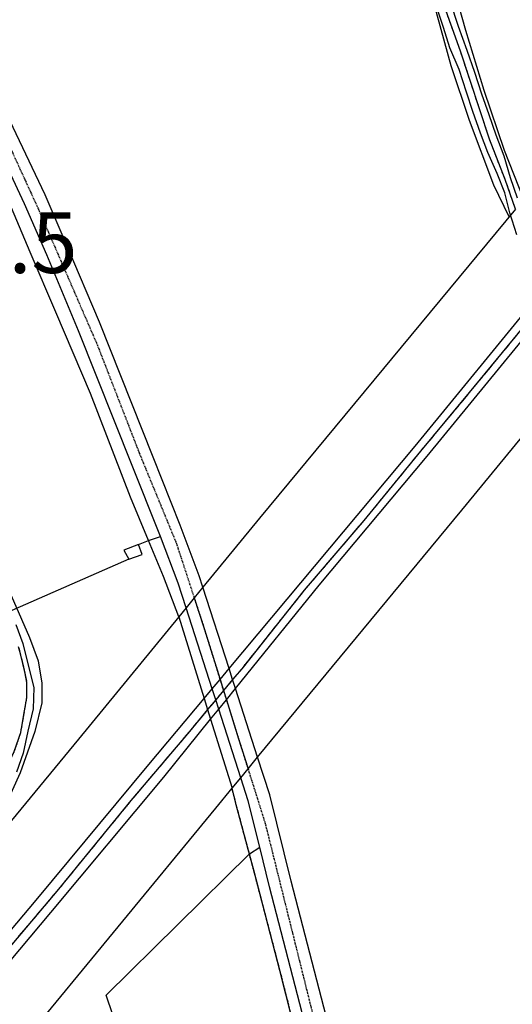
# Model space of a CAD drawing. Extents: x -62262 to -60399, y 12897 to 15749.
# Drawn here: x -61399 to -61277, y 15086 to 15329 of the extents above; entities that cross this region are included whole.
import ezdxf
from ezdxf.enums import TextEntityAlignment as Align

# ---------------------------------------------------------------- set-up
doc = ezdxf.new("R2010")
doc.units = 0
for name, pattern in [('CENTER', [2, 1.25, -0.25, 0.25, -0.25]), ('DIVIDE', [1.25, 0.5, -0.25, 0, -0.25, 0, -0.25]), ('HIDDEN', [0.375, 0.25, -0.125])]:
    doc.linetypes.add(name, pattern=pattern)
for name, color, linetype in [('1', 7, 'Continuous'), ('10', 7, 'Continuous'), ('12', 7, 'Continuous'), ('13', 7, 'Continuous'), ('18', 7, 'Continuous'), ('19', 41, 'Continuous'), ('2', 7, 'Continuous'), ('25', 7, 'Continuous'), ('4', 41, 'Continuous'), ('43', 7, 'Continuous'), ('45', 7, 'Continuous'), ('46', 7, 'Continuous'), ('54', 7, 'Continuous'), ('58', 7, 'Continuous')]:
    doc.layers.add(name, color=color, linetype=linetype)
doc.styles.add('ITALICT', font='ITALICT', dxfattribs={"height": 0.2})
doc.styles.add('txt', font='TXT', dxfattribs={"height": 0.2})

msp = doc.modelspace()

# ---------------------------------------------------------------- linework, layer by layer
at = {"layer": '1', "color": 251, "linetype": 'Continuous', "elevation": 10}
for points in [[(-61276.06, 15275.61), (-61277.78, 15281.09), (-61279.06, 15286), (-61280.92, 15290.77), (-61283.19, 15295.96), (-61285.04, 15300.73), (-61286.89, 15306.07), (-61288.46, 15310.84), (-61290.32, 15316.45), (-61292.59, 15321.79), (-61294.16, 15326.84), (-61295.87, 15332.03), (-61297.44, 15337.37), (-61298.87, 15342.42)], [(-61292.5, 15333.17), (-61290.51, 15327.14), (-61288.37, 15321.24), (-61286.52, 15315.77), (-61284.8, 15310.43), (-61282.95, 15305.38), (-61281.24, 15300.33), (-61279.25, 15295.14), (-61277.68, 15289.8), (-61275.97, 15284.75)], [(-61399.76, 15179.39), (-61398.05, 15174.69), (-61396.68, 15169.31), (-61395.31, 15163.76), (-61395.45, 15158.55), (-61396.77, 15152.99), (-61397.93, 15147.6), (-61399.59, 15142.88)]]:
    msp.add_lwpolyline(points, dxfattribs=at)
at = {"layer": '1', "color": 251, "linetype": 'Continuous'}
for points in [[(-61369.46, 15199.1), (-61373.06, 15197.73), (-61371.88, 15195.45)], [(-61371.88, 15195.45), (-61368.56, 15196.67), (-61369.46, 15199.1)]]:
    msp.add_lwpolyline(points, dxfattribs=at)
at = {"layer": '10', "color": 251, "linetype": 'Continuous'}
for p, q in [((-61366.97, 15200.09), (-61364.02, 15201.07)), ((-61369.46, 15199.1), (-61366.97, 15200.09)), ((-61371.88, 15195.45), (-61402.03, 15182.24)), ((-61346.37, 15138.88), (-61344.23, 15141.47))]:
    msp.add_line(p, q, dxfattribs=at)
for points in [[(-61364.02, 15201.07), (-61364.35, 15201.93), (-61371.02, 15218.61), (-61384.25, 15251.94), (-61392.13, 15270.64), (-61397.58, 15283.25), (-61406.2, 15301.48), (-61419.55, 15328.87), (-61426.53, 15344.47), (-61430.18, 15353.53), (-61435.6, 15367.23), (-61440.75, 15382.8), (-61447.83, 15404.09), (-61457.16, 15432.71), (-61466.09, 15459.2), (-61472.3, 15476.47), (-61477.4, 15489.32), (-61487.53, 15515.06), (-61497.34, 15538.75), (-61500.08, 15547.96), (-61501.64, 15550.35), (-61502.58, 15550.58), (-61503.82, 15550.5), (-61504.68, 15550.37)], [(-61353.55, 15188.56), (-61354.45, 15191.37), (-61359.19, 15203.93), (-61365.88, 15220.66), (-61379.12, 15254.04), (-61387.04, 15272.81), (-61392.54, 15285.53), (-61401.2, 15303.84), (-61414.02, 15331.35), (-61420.95, 15346.84), (-61424.55, 15355.77), (-61429.9, 15369.3), (-61435, 15384.71), (-61442.08, 15405.99), (-61451.41, 15434.62), (-61460.37, 15461.19), (-61466.63, 15478.61), (-61471.76, 15491.55), (-61481.91, 15517.33), (-61491.74, 15541.07)], [(-61276.38, 15281.99), (-61339.56, 15205.62), (-61353.55, 15188.56)], [(-61340.05, 15146.54), (-61289.64, 15207.63), (-61263.85, 15238.97)], [(-61369.46, 15199.1), (-61373.06, 15197.73), (-61371.88, 15195.45)], [(-61307.46, 15017.52), (-61310.2, 15030.04), (-61321.39, 15075.89), (-61331.74, 15115.93), (-61337.07, 15137.27), (-61340.05, 15146.54)], [(-61339.54, 15124.33), (-61342.4, 15135.76), (-61344.23, 15141.47)], [(-61398.61, 15075.33), (-61350.41, 15133.99), (-61346.37, 15138.88)], [(-61321.72, 15054.75), (-61324.13, 15053.95), (-61360.83, 15038.71), (-61377.42, 15087.77), (-61342.1, 15122.72), (-61339.54, 15124.33)]]:
    msp.add_lwpolyline(points, dxfattribs=at)
at = {"layer": '12', "color": 251, "linetype": 'Continuous'}
for p, q in [((-61366.97, 15200.09), (-61364.02, 15201.07)), ((-61369.46, 15199.1), (-61366.97, 15200.09)), ((-61371.88, 15195.45), (-61402.03, 15182.24)), ((-61357.72, 15183.47), (-61359.53, 15181.25))]:
    msp.add_line(p, q, dxfattribs=at)
for points in [[(-61357.72, 15183.47), (-61359.67, 15189.54), (-61364.02, 15201.07)], [(-61371.88, 15195.45), (-61368.56, 15196.67), (-61369.46, 15199.1)], [(-61359.53, 15181.25), (-61384.31, 15151.03), (-61430.55, 15094.91)]]:
    msp.add_lwpolyline(points, dxfattribs=at)
at = {"layer": '13', "color": 251, "linetype": 'Continuous'}
for p, q in [((-61353.55, 15188.56), (-61355.71, 15185.92)), ((-61355.71, 15185.92), (-61357.72, 15183.47)), ((-61357.72, 15183.47), (-61359.53, 15181.25)), ((-61359.53, 15181.25), (-61353.26, 15161.05)), ((-61353.26, 15161.05), (-61352.41, 15158.31)), ((-61352.41, 15158.31), (-61351.67, 15155.93)), ((-61351.67, 15155.93), (-61346.37, 15138.88)), ((-61342.42, 15143.67), (-61340.05, 15146.54)), ((-61344.23, 15141.47), (-61342.42, 15143.67)), ((-61346.37, 15138.88), (-61344.23, 15141.47))]:
    msp.add_line(p, q, dxfattribs=at)
at = {"layer": '13', "color": 251, "linetype": 'CENTER'}
for p, q in [((-61346.22, 15165.75), (-61348.48, 15163.04)), ((-61348.48, 15163.04), (-61350.41, 15160.71)), ((-61350.41, 15160.71), (-61352.41, 15158.31))]:
    msp.add_line(p, q, dxfattribs=at)
at = {"layer": '13', "color": 251, "linetype": 'Continuous'}
for points in [[(-61366.97, 15200.09), (-61371.43, 15210.81), (-61381.33, 15236.44), (-61389.84, 15256.49), (-61396.23, 15271.35), (-61402.15, 15285.44), (-61407.64, 15297.55), (-61417.36, 15318.22), (-61427.03, 15338.3), (-61431.89, 15349.64), (-61435.04, 15358.01), (-61441.53, 15376.94), (-61449.39, 15399.67), (-61463.01, 15441.04), (-61466.71, 15452.11), (-61472.33, 15467.95), (-61479.75, 15486.61), (-61487.67, 15506.36), (-61496.55, 15528.7), (-61504.68, 15550.37)], [(-61276.38, 15281.99), (-61339.56, 15205.62), (-61353.55, 15188.56)], [(-61340.05, 15146.54), (-61289.64, 15207.63), (-61263.85, 15238.97)], [(-61359.53, 15181.25), (-61363.27, 15191.22), (-61366.97, 15200.09)], [(-61359.53, 15181.25), (-61384.31, 15151.03), (-61430.55, 15094.91)], [(-61398.61, 15075.33), (-61350.41, 15133.99), (-61346.37, 15138.88)], [(-61321.72, 15054.75), (-61324.13, 15053.95), (-61360.83, 15038.71), (-61377.42, 15087.77), (-61342.1, 15122.72), (-61339.54, 15124.33)], [(-61321.72, 15054.75), (-61326.75, 15074.52), (-61337.1, 15114.57), (-61339.54, 15124.33)]]:
    msp.add_lwpolyline(points, dxfattribs=at)
at = {"layer": '13', "color": 251, "linetype": 'CENTER'}
for points in [[(-61269.62, 15258.77), (-61273.08, 15254.55), (-61287.8, 15236.63), (-61299.81, 15222.2), (-61313.83, 15205.04), (-61328.55, 15187.83), (-61343.99, 15168.43), (-61346.22, 15165.75)], [(-61352.41, 15158.31), (-61356.87, 15152.95), (-61371.34, 15135.85), (-61389.21, 15113.97), (-61415.48, 15082.89)]]:
    msp.add_lwpolyline(points, dxfattribs=at)
at = {"layer": '13', "color": 251, "linetype": 'Continuous'}
msp.add_polyline3d([(-61276.38, 15281.99, 9.5), (-61278.96, 15289.32, 9.5), (-61282.81, 15299.27, 9.5), (-61289.97, 15321, 9.5), (-61294.76, 15334.44, 9.5), (-61298.59, 15347.53, 9.5), (-61301.58, 15356.87, 9.5), (-61303.96, 15367.06, 9.5), (-61311.03, 15394.07, 9.5), (-61314.97, 15407.12, 9.37), (-61319.5, 15421.22, 9.37), (-61322.58, 15433.12, 9.37), (-61329.86, 15455.12, 9.37), (-61332.42, 15462.75, 9.24), (-61334.63, 15469.72, 9.11), (-61336.48, 15476.31, 9.11), (-61338.07, 15484.14, 9.11), (-61339.65, 15491.08, 9.11), (-61342.42, 15500.92, 9.11), (-61345.42, 15512.12, 9.11), (-61350.34, 15527.65, 9.11)], dxfattribs=at)
at = {"layer": '18', "color": 251, "linetype": 'Continuous'}
for points in [[(-61277.98, 15280.05, 10.61), (-61281.7, 15287.89, 10.61), (-61287.75, 15303.88, 10.74), (-61292.24, 15317.36, 10.74), (-61296.58, 15332.93, 10.87), (-61301.73, 15348.3, 10.74), (-61305.72, 15362.33, 10.74), (-61311.08, 15381.58, 10.74), (-61317, 15401.91, 10.35), (-61324.74, 15430.97, 10.22), (-61331.07, 15449.79, 10.48), (-61336.41, 15463.61, 10.61), (-61340.73, 15475.89, 10.61), (-61342.75, 15484.37, 10.61), (-61344.74, 15495.34, 10.61), (-61346.56, 15502.78, 10.35), (-61349.83, 15513.55, 10.09), (-61356.15, 15535.71, 10.09), (-61364.1, 15560.92, 10.09), (-61370.91, 15582.96, 9.96), (-61373.32, 15591.91, 9.96)], [(-61313.82, 15411.07, 10.48), (-61309.13, 15396.32, 10.48), (-61303.06, 15376.02, 10.35), (-61297.74, 15356.96, 10.48), (-61293.64, 15343.79, 10.61), (-61288.71, 15326.17, 10.61), (-61284.18, 15311.37, 10.48), (-61279.18, 15296.5, 10.48), (-61274.38, 15284.4, 10.35)], [(-61444.81, 15272.51, 10.77), (-61441.38, 15268.88, 10.77), (-61435.85, 15264.72, 10.77), (-61432.97, 15262.25, 10.77), (-61430.16, 15259.16, 10.9), (-61426.29, 15252.2, 10.9), (-61423.66, 15245.23, 10.9), (-61421.13, 15235.89, 10.9), (-61417.12, 15224.08, 10.9), (-61412.49, 15212.39, 10.9), (-61405.82, 15197.41, 10.9), (-61400.34, 15185.22, 10.77), (-61396.38, 15176.13, 10.77), (-61394.22, 15170.4, 10.77), (-61393.37, 15164.85, 10.77), (-61393.31, 15159.97, 10.77), (-61395.06, 15152.94, 10.77), (-61398.7, 15142.68, 10.77), (-61402.61, 15133.97, 10.77), (-61404.41, 15128.96, 10.77), (-61404.74, 15126.23, 10.77)]]:
    msp.add_polyline3d(points, dxfattribs=at)
at = {"layer": '19', "color": 251, "linetype": 'DIVIDE'}
msp.add_polyline3d([(-61276.38, 15281.99, 9.5), (-61278.96, 15289.32, 9.5), (-61282.81, 15299.27, 9.5), (-61289.97, 15321, 9.5), (-61294.76, 15334.44, 9.5), (-61298.59, 15347.53, 9.5), (-61301.58, 15356.87, 9.5), (-61303.96, 15367.06, 9.5), (-61311.03, 15394.07, 9.5), (-61314.97, 15407.12, 9.37), (-61319.5, 15421.22, 9.37), (-61322.58, 15433.12, 9.37), (-61329.86, 15455.12, 9.37), (-61332.42, 15462.75, 9.24), (-61334.63, 15469.72, 9.11), (-61336.48, 15476.31, 9.11), (-61338.07, 15484.14, 9.11), (-61339.65, 15491.08, 9.11), (-61342.42, 15500.92, 9.11), (-61345.42, 15512.12, 9.11), (-61350.34, 15527.65, 9.11)], dxfattribs=at)
at = {"layer": '4', "color": 251, "linetype": 'Continuous'}
for p, q in [((-61349.33, 15165.77), (-61347.09, 15168.45)), ((-61351.28, 15163.42), (-61349.33, 15165.77)), ((-61353.26, 15161.05), (-61351.28, 15163.42)), ((-61347.76, 15160.75), (-61345.51, 15163.54)), ((-61349.67, 15158.4), (-61347.76, 15160.75)), ((-61351.67, 15155.93), (-61349.67, 15158.4))]:
    msp.add_line(p, q, dxfattribs=at)
for points in [[(-61347.09, 15168.45), (-61301.15, 15223.42), (-61270.3, 15261.11)], [(-61345.51, 15163.54), (-61324.86, 15189.04), (-61298.17, 15220.96), (-61268.99, 15256.61)], [(-61428.96, 15070.93), (-61418.69, 15082.87), (-61394.75, 15111.27), (-61366.89, 15144.73), (-61353.26, 15161.05)], [(-61414.59, 15080.31), (-61391.09, 15108.2), (-61363.21, 15141.67), (-61351.67, 15155.93)]]:
    msp.add_lwpolyline(points, dxfattribs=at)
at = {"layer": '43', "color": 251, "linetype": 'Continuous', "elevation": 9.24}
msp.add_lwpolyline([(-61408.13, 15122.12), (-61408.29, 15124.1), (-61407.89, 15128.79), (-61405.25, 15137.5), (-61402.6, 15142.9), (-61400.14, 15147.96), (-61398.53, 15152.66), (-61397.74, 15157.12), (-61397.06, 15161.2), (-61397, 15165.04), (-61397.52, 15167.68), (-61398.59, 15172.09), (-61399.06, 15173.84)], dxfattribs=at)
at = {"layer": '43', "color": 251, "linetype": 'HIDDEN', "elevation": 9.24}
msp.add_lwpolyline([(-61408.13, 15122.12), (-61408.29, 15124.1), (-61407.89, 15128.79), (-61405.25, 15137.5), (-61402.6, 15142.9), (-61400.14, 15147.96), (-61398.53, 15152.66), (-61397.74, 15157.12), (-61397.06, 15161.2), (-61397, 15165.04), (-61397.52, 15167.68), (-61398.59, 15172.09), (-61399.06, 15173.84)], dxfattribs=at)
at = {"layer": '43', "color": 251, "linetype": 'Continuous'}
msp.add_polyline3d([(-61313.48, 15015.9, 11.48), (-61327.31, 15065.29, 11.48), (-61334.54, 15093.91, 11.48), (-61341.02, 15118.66, 11.48), (-61345.24, 15134.47, 11.48), (-61346.37, 15138.88, 11.46)], dxfattribs=at)
at = {"layer": '43', "color": 251, "linetype": 'HIDDEN'}
msp.add_polyline3d([(-61313.48, 15015.9, 11.48), (-61327.31, 15065.29, 11.48), (-61334.54, 15093.91, 11.48), (-61341.02, 15118.66, 11.48), (-61345.24, 15134.47, 11.48), (-61346.37, 15138.88, 11.46)], dxfattribs=at)
at = {"layer": '45', "color": 251, "linetype": 'Continuous'}
for p, q in [((-61347.09, 15168.45), (-61353.55, 15188.56)), ((-61351.28, 15163.42), (-61357.72, 15183.47)), ((-61346.22, 15165.75), (-61347.09, 15168.45)), ((-61349.33, 15165.77), (-61348.48, 15163.04)), ((-61345.51, 15163.54), (-61346.22, 15165.75)), ((-61350.41, 15160.71), (-61351.28, 15163.42)), ((-61348.48, 15163.04), (-61347.76, 15160.75)), ((-61340.05, 15146.54), (-61345.51, 15163.54)), ((-61349.67, 15158.4), (-61350.41, 15160.71)), ((-61344.23, 15141.47), (-61349.67, 15158.4))]:
    msp.add_line(p, q, dxfattribs=at)
for points in [[(-61355.71, 15185.92), (-61353.33, 15178.62), (-61349.33, 15165.77)], [(-61347.76, 15160.75), (-61344.76, 15151.11), (-61342.42, 15143.67)]]:
    msp.add_lwpolyline(points, dxfattribs=at)
at = {"layer": '46', "color": 251, "linetype": 'Continuous'}
for p, q in [((-61353.55, 15188.56), (-61355.71, 15185.92)), ((-61355.71, 15185.92), (-61357.72, 15183.47)), ((-61349.33, 15165.77), (-61347.09, 15168.45)), ((-61351.28, 15163.42), (-61349.33, 15165.77)), ((-61346.22, 15165.75), (-61348.48, 15163.04)), ((-61348.48, 15163.04), (-61350.41, 15160.71)), ((-61347.76, 15160.75), (-61345.51, 15163.54)), ((-61349.67, 15158.4), (-61347.76, 15160.75)), ((-61342.42, 15143.67), (-61340.05, 15146.54)), ((-61344.23, 15141.47), (-61342.42, 15143.67))]:
    msp.add_line(p, q, dxfattribs=at)
at = {"layer": '54', "color": 251, "linetype": 'Continuous'}
for p, q in [((-61353.55, 15188.56), (-61355.71, 15185.92)), ((-61355.71, 15185.92), (-61357.72, 15183.47)), ((-61357.72, 15183.47), (-61359.53, 15181.25)), ((-61359.53, 15181.25), (-61353.26, 15161.05)), ((-61349.33, 15165.77), (-61347.09, 15168.45)), ((-61351.28, 15163.42), (-61349.33, 15165.77)), ((-61346.22, 15165.75), (-61348.48, 15163.04)), ((-61353.26, 15161.05), (-61351.28, 15163.42)), ((-61348.48, 15163.04), (-61350.41, 15160.71)), ((-61347.76, 15160.75), (-61345.51, 15163.54)), ((-61353.26, 15161.05), (-61352.41, 15158.31)), ((-61350.41, 15160.71), (-61352.41, 15158.31)), ((-61349.67, 15158.4), (-61347.76, 15160.75)), ((-61352.41, 15158.31), (-61351.67, 15155.93)), ((-61351.67, 15155.93), (-61349.67, 15158.4)), ((-61351.67, 15155.93), (-61346.37, 15138.88)), ((-61342.42, 15143.67), (-61340.05, 15146.54)), ((-61344.23, 15141.47), (-61342.42, 15143.67)), ((-61346.37, 15138.88), (-61344.23, 15141.47))]:
    msp.add_line(p, q, dxfattribs=at)
for points in [[(-61276.38, 15281.99), (-61339.56, 15205.62), (-61353.55, 15188.56)], [(-61347.09, 15168.45), (-61301.15, 15223.42), (-61270.3, 15261.11)], [(-61269.62, 15258.77), (-61273.08, 15254.55), (-61287.8, 15236.63), (-61299.81, 15222.2), (-61313.83, 15205.04), (-61328.55, 15187.83), (-61343.99, 15168.43), (-61346.22, 15165.75)], [(-61345.51, 15163.54), (-61324.86, 15189.04), (-61298.17, 15220.96), (-61268.99, 15256.61)], [(-61340.05, 15146.54), (-61289.64, 15207.63), (-61263.85, 15238.97)], [(-61359.53, 15181.25), (-61384.31, 15151.03), (-61430.55, 15094.91)], [(-61428.96, 15070.93), (-61418.69, 15082.87), (-61394.75, 15111.27), (-61366.89, 15144.73), (-61353.26, 15161.05)], [(-61352.41, 15158.31), (-61356.87, 15152.95), (-61371.34, 15135.85), (-61389.21, 15113.97), (-61415.48, 15082.89)], [(-61414.59, 15080.31), (-61391.09, 15108.2), (-61363.21, 15141.67), (-61351.67, 15155.93)], [(-61398.61, 15075.33), (-61350.41, 15133.99), (-61346.37, 15138.88)]]:
    msp.add_lwpolyline(points, dxfattribs=at)
at = {"layer": '58', "color": 251, "linetype": 'Continuous'}
for p, q in [((-61347.09, 15168.45), (-61353.55, 15188.56)), ((-61351.28, 15163.42), (-61357.72, 15183.47)), ((-61346.22, 15165.75), (-61347.09, 15168.45)), ((-61345.51, 15163.54), (-61346.22, 15165.75)), ((-61350.41, 15160.71), (-61351.28, 15163.42)), ((-61340.05, 15146.54), (-61345.51, 15163.54)), ((-61349.67, 15158.4), (-61350.41, 15160.71)), ((-61344.23, 15141.47), (-61349.67, 15158.4))]:
    msp.add_line(p, q, dxfattribs=at)
at = {"layer": '58', "color": 251, "linetype": 'HIDDEN'}
for p, q in [((-61349.33, 15165.77), (-61348.48, 15163.04)), ((-61348.48, 15163.04), (-61347.76, 15160.75))]:
    msp.add_line(p, q, dxfattribs=at)
for points in [[(-61496.89, 15553.16), (-61496.08, 15544.85), (-61494.44, 15539.75), (-61478.25, 15499.59), (-61468.48, 15474.07), (-61457.73, 15443.77), (-61444.58, 15404.3), (-61432.03, 15365.43), (-61425.05, 15348.08), (-61417.28, 15331.54), (-61405.93, 15307.61), (-61393.97, 15281.5), (-61379.63, 15248.4), (-61369.27, 15221.69), (-61360.1, 15199.36), (-61355.71, 15185.92)], [(-61355.71, 15185.92), (-61353.33, 15178.62), (-61349.33, 15165.77)], [(-61347.76, 15160.75), (-61344.76, 15151.11), (-61342.42, 15143.67)], [(-61342.42, 15143.67), (-61338.18, 15130.18), (-61322.25, 15066.18), (-61305.28, 15000)]]:
    msp.add_lwpolyline(points, dxfattribs=at)
at = {"layer": '58', "color": 251, "linetype": 'Continuous'}
for points in [[(-61364.02, 15201.07), (-61364.35, 15201.93), (-61371.02, 15218.61), (-61384.25, 15251.94), (-61392.13, 15270.64), (-61397.58, 15283.25), (-61406.2, 15301.48), (-61419.55, 15328.87), (-61426.53, 15344.47), (-61430.18, 15353.53), (-61435.6, 15367.23), (-61440.75, 15382.8), (-61447.83, 15404.09), (-61457.16, 15432.71), (-61466.09, 15459.2), (-61472.3, 15476.47), (-61477.4, 15489.32), (-61487.53, 15515.06), (-61497.34, 15538.75), (-61500.08, 15547.96), (-61501.64, 15550.35), (-61502.58, 15550.58), (-61503.82, 15550.5), (-61504.68, 15550.37)], [(-61353.55, 15188.56), (-61354.45, 15191.37), (-61359.19, 15203.93), (-61365.88, 15220.66), (-61379.12, 15254.04), (-61387.04, 15272.81), (-61392.54, 15285.53), (-61401.2, 15303.84), (-61414.02, 15331.35), (-61420.95, 15346.84), (-61424.55, 15355.77), (-61429.9, 15369.3), (-61435, 15384.71), (-61442.08, 15405.99), (-61451.41, 15434.62), (-61460.37, 15461.19), (-61466.63, 15478.61), (-61471.76, 15491.55), (-61481.91, 15517.33), (-61491.74, 15541.07)], [(-61357.72, 15183.47), (-61359.67, 15189.54), (-61364.02, 15201.07)], [(-61307.46, 15017.52), (-61310.2, 15030.04), (-61321.39, 15075.89), (-61331.74, 15115.93), (-61337.07, 15137.27), (-61340.05, 15146.54)], [(-61339.54, 15124.33), (-61342.4, 15135.76), (-61344.23, 15141.47)], [(-61321.72, 15054.75), (-61326.75, 15074.52), (-61337.1, 15114.57), (-61339.54, 15124.33)]]:
    msp.add_lwpolyline(points, dxfattribs=at)

# ---------------------------------------------------------------- texts
at = {"layer": '2', "color": 251, "linetype": 'Continuous', "style": 'txt'}
msp.add_text('B', height=1, dxfattribs=at).set_placement((-61387.94, 15267.96, 11.63), align=Align.TOP_LEFT)
at = {"layer": '25', "color": 251, "linetype": 'Continuous', "style": 'ITALICT'}
msp.add_text('11.5', height=15, dxfattribs=at).set_placement((-61384.51, 15273.69, 11.63), align=Align.MIDDLE_RIGHT)

doc.saveas('drawing.dxf')
